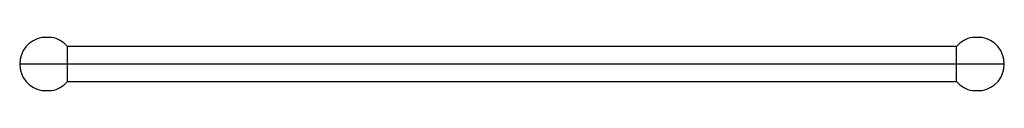
# Paper-space layout '_Bottom' of a CAD drawing. Units: millimetres. Extents: x -496 to 14, y 0 to 28.
import ezdxf

# ---------------------------------------------------------------- set-up
doc = ezdxf.new("R2010")
doc.units = ezdxf.units.MM

psp = doc.layouts.new('_Bottom')

# ---------------------------------------------------------------- linework, layer by layer
at = {"color": 7, "linetype": 'Continuous', "lineweight": 25}
for p, q in [((-479.5, 27.55), (-484.5, 27.55)), ((2.5, 27.55), (-2.5, 27.55)), ((-10.72, 22.77), (-471.28, 22.77)), ((-471.28, 4.77), (-471.28, 22.77)), ((-10.72, 4.77), (-10.72, 22.77)), ((13.99, 13.77), (-495.99, 13.77)), ((-484.5, 0), (-479.5, 0)), ((-471.28, 4.77), (-10.72, 4.77)), ((-2.5, 0), (2.5, 0))]:
    psp.add_line(p, q, dxfattribs=at)
for centre, start, end in [((-482, 13.77), 100.2844, 259.7043), ((-482, 13.77), 39.9822, 79.7094), ((0, 13.77), 100.2844, 140.0162), ((0, 13.77), 280.2782, 79.7094), ((-482, 13.77), 280.2782, 320.0165), ((0, 13.77), 219.9894, 259.7043)]:
    psp.add_arc(centre, 14, start, end, dxfattribs=at)

doc.saveas('drawing.dxf')
